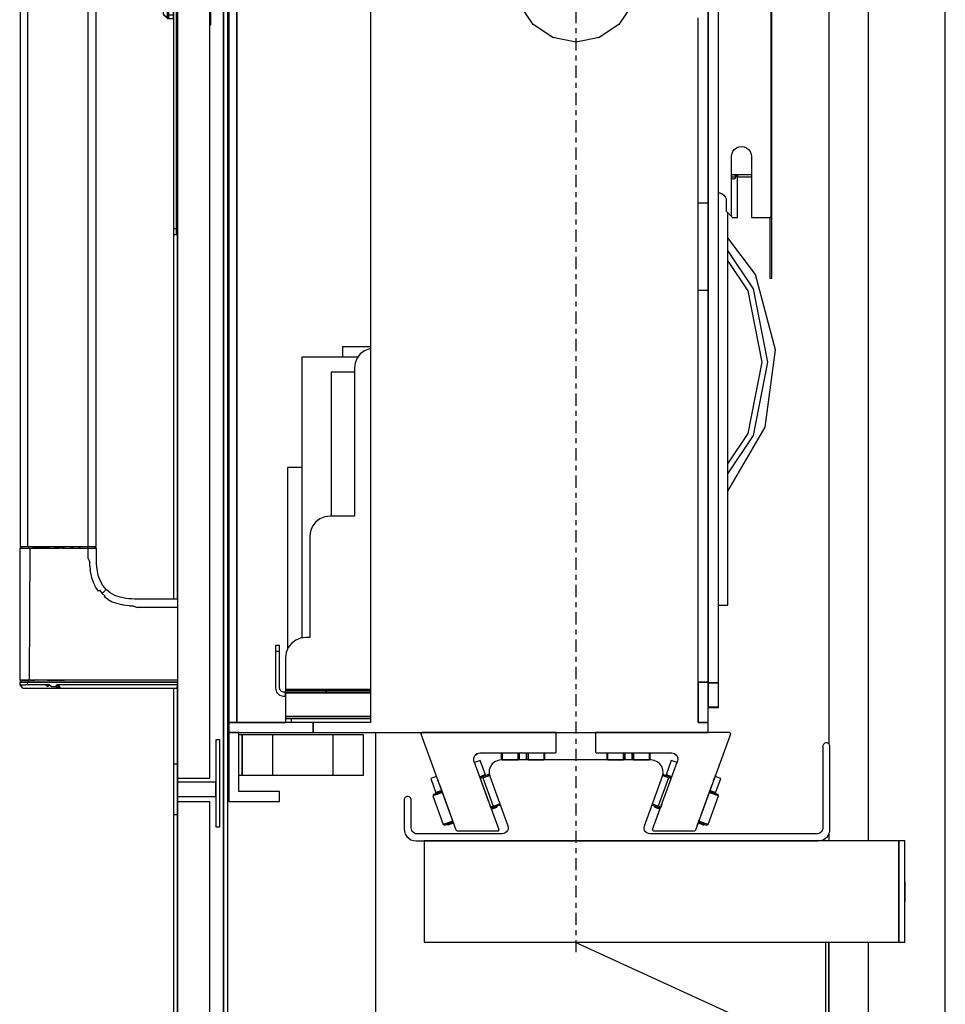
# Model space of a CAD drawing. Extents: x 5 to 3075, y 5 to 302.
# Drawn here: x 601 to 619, y 168 to 187 of the extents above; entities that cross this region are included whole.
import ezdxf

# ---------------------------------------------------------------- set-up
doc = ezdxf.new("R2010")
doc.units = 0
doc.header["$LTSCALE"] = 0.5
doc.header["$MEASUREMENT"] = 0
doc.linetypes.add('ACAD_ISO10W100', pattern=[18.5, 12, -3, 0.5, -3])
doc.layers.get('0').update_dxf_attribs({"linetype": 'CONTINUOUS'})
doc.layers.add('7', color=6, linetype='ACAD_ISO10W100')

# ---------------------------------------------------------------- blocks, each defined once
blk = doc.blocks.new('LD_20200403091955_000001EC')
blk.add_line((1590, -19.5), (1590, 1720.5))
blk = doc.blocks.new('LD_20200403091955_00000217')
for p, q in [((-0.05, 5), (-0.05, 4.62)), ((0.05, 5), (-0.05, 5)), ((0.05, 4.62), (0.05, 5)), ((-0.05, 4.62), (-0.05, 3.54)), ((-0.05, 3.54), (-0.05, 1.91)), ((-0.05, 1.91), (-0.05, 0)), ((-0.05, 0), (-0.05, -1.91)), ((0.05, 3.54), (0.05, 4.62)), ((0.05, 1.91), (0.05, 3.54)), ((0.05, 0), (0.05, 1.91)), ((0.05, -1.91), (0.05, 0)), ((-0.05, -1.91), (-0.05, -3.54)), ((-0.05, -3.54), (-0.05, -4.62)), ((-0.05, -4.62), (-0.05, -5)), ((0.05, -3.54), (0.05, -1.91)), ((0.05, -4.62), (0.05, -3.54)), ((0.05, -5), (0.05, -4.62)), ((-0.05, -5), (0.05, -5))]:
    blk.add_line(p, q)
blk = doc.blocks.new('LD_20200403091955_0000021B')
for p, q in [((19.5, -424.5), (19.5, 424.5)), ((0, 376.54), (0, -376.54)), ((0, -420.83), (0, -424.5)), ((34.5, -424.5), (-200, -424.5)), ((-200, -424.5), (-200, -474.5)), ((37.5, -424.5), (34.5, -424.5)), ((34.5, -424.5), (34.5, -474.5)), ((34.5, -474.5), (34.5, -424.5)), ((37.5, -444.5), (37.5, -424.5)), ((37.5, -474.5), (37.5, -454.5)), ((-200, -474.5), (34.5, -474.5)), ((-125.52, -474.5), (-16, -524.5)), ((-1.76, -474.5), (-1.76, -524.5)), ((0, -474.5), (0, -602.5)), ((0, -524.5), (0, -474.5)), ((19.5, -602.5), (19.5, -474.5)), ((34.5, -474.5), (37.5, -474.5))]:
    blk.add_line(p, q)
blk = doc.blocks.new('LD_20200403091955_0000021E')
for p, q in [((584.34, -290), (583.8, -290)), ((583.8, -310), (584.34, -310)), ((584.34, -372), (583.8, -372)), ((589.85, -372), (589.34, -372)), ((591, -372), (589.85, -372)), ((606, -372), (591, -372)), ((591, -372), (591, -392)), ((591, -392), (591, -372)), ((606, -372), (606, -392)), ((636, -372), (606, -372)), ((651, -372), (636, -372)), ((636, -392), (636, -372)), ((651, -392), (651, -372)), ((657, -725), (657, -371)), ((583.8, -392), (584.34, -392)), ((589.34, -392), (589.85, -392)), ((589.85, -392), (591, -392)), ((591, -392), (606, -392)), ((606, -392), (636, -392)), ((636, -392), (651, -392))]:
    blk.add_line(p, q)
blk = doc.blocks.new('LD_20200403091955_0000021F')
for p, q in [((-171.66, 366), (-171.66, -366)), ((-167.66, 366), (-167.66, -366)), ((-167.66, -366), (-167.66, 366)), ((65.34, 346), (65.34, -346)), ((96.48, -116.5), (96.48, 116.5)), ((96.75, -116.5), (96.75, 116.5)), ((65.34, -109.5), (65.34, 109.5)), ((-101.66, 9.78), (-101.66, -32.54)), ((65.34, 0), (65.34, -346.42)), ((70.34, -346.42), (70.34, 0)), ((-21.21, -21.21), (-27.72, -11.48)), ((27.72, -11.48), (21.21, -21.21)), ((60.34, -366), (60.34, -18)), ((-11.48, -27.72), (-21.21, -21.21)), ((21.21, -21.21), (11.48, -27.72)), ((0, -30), (-11.48, -27.72)), ((11.48, -27.72), (0, -30)), ((-101.66, -32.54), (-101.66, -50.22)), ((-101.66, -50.22), (-101.66, -366)), ((78.21, -82.96), (79.25, -82.17)), ((79.25, -82.17), (80.46, -81.67)), ((80.46, -81.67), (81.75, -81.5)), ((81.75, -81.5), (83.04, -81.67)), ((83.04, -81.67), (84.25, -82.17)), ((84.25, -82.17), (85.29, -82.96)), ((76.75, -86.5), (76.92, -85.21)), ((76.75, -116), (76.75, -86.5)), ((76.92, -85.21), (77.42, -84)), ((77.42, -84), (78.21, -82.96)), ((85.29, -82.96), (86.08, -84)), ((86.08, -84), (86.58, -85.21)), ((86.58, -85.21), (86.75, -86.5)), ((86.75, -86.5), (86.75, -116.5)), ((77.22, -95.5), (76.75, -95.5)), ((76.75, -95.59), (77.22, -95.5)), ((76.75, -96.17), (76.77, -96.05)), ((76.75, -96.55), (77.22, -96.5)), ((77.22, -97.5), (76.75, -96.93)), ((76.77, -96.05), (77.22, -95.5)), ((77.57, -95.5), (77.22, -95.5)), ((77.22, -96.5), (77.57, -96.5)), ((77.93, -95.5), (77.57, -95.5)), ((77.57, -96.5), (77.93, -96.5)), ((78.28, -95.5), (77.93, -95.5)), ((77.93, -96.5), (78.28, -96.5)), ((78.28, -95.5), (78.67, -96.03)), ((78.28, -95.5), (78.8, -95.61)), ((79.75, -95.5), (78.28, -95.5)), ((78.28, -96.5), (78.8, -96.56)), ((78.81, -96.87), (78.28, -97.5)), ((78.67, -96.03), (78.8, -96.56)), ((78.8, -95.61), (79, -96.09)), ((78.8, -96.56), (78.87, -96.6)), ((79, -96.09), (78.81, -96.87)), ((78.95, -96.22), (78.95, -96.27)), ((79.75, -95.97), (79, -96.09)), ((79.75, -95.5), (79.75, -96.5)), ((86.75, -95.5), (79.75, -95.5)), ((79.75, -95.62), (79.75, -95.5)), ((79.75, -95.97), (79.75, -95.62)), ((79.75, -96.5), (79.75, -95.97)), ((79.75, -96.5), (86.75, -96.5)), ((79.75, -96.82), (79.75, -96.5)), ((79.75, -97.15), (79.75, -96.82)), ((79.75, -97.5), (79.75, -97.15)), ((77.57, -97.61), (77.22, -97.5)), ((77.93, -97.61), (77.57, -97.61)), ((78.28, -97.5), (77.93, -97.61)), ((79.75, -116.5), (79.75, -97.5)), ((70.34, -104.29), (71.1, -104.39)), ((71.1, -104.39), (72.13, -104.82)), ((72.13, -104.82), (73.01, -105.49)), ((73.01, -105.49), (73.68, -106.37)), ((73.68, -106.37), (74.11, -107.4)), ((65.34, -109.5), (60.34, -109.5)), ((65.34, -152.5), (65.34, -109.5)), ((74.11, -107.4), (74.25, -108.5)), ((74.25, -108.5), (74.25, -113.5)), ((74.25, -113.5), (76.75, -116)), ((75, -308), (75, -114.25)), ((76.75, -116), (77.25, -116.5)), ((77.25, -116.5), (79.75, -116.5)), ((86.75, -116.5), (94.75, -116.5)), ((94.75, -116.5), (95.75, -116.5)), ((96.75, -116.5), (95.75, -116.5)), ((95.75, -116.5), (95.75, -146.5)), ((95.75, -116.5), (96.48, -116.5)), ((96.48, -116.5), (96.75, -116.5)), ((96.75, -146.5), (96.75, -116.5)), ((88.73, -144.68), (75, -126.64)), ((87.62, -151.72), (75, -132.83)), ((85.04, -152.79), (75, -137.77)), ((98.56, -181.94), (88.73, -144.68)), ((95.75, -146.5), (96.75, -146.5)), ((60.34, -152.5), (65.34, -152.5)), ((65.34, -346), (65.34, -152.5)), ((92.04, -188.01), (85.04, -152.79)), ((94.84, -188.01), (87.62, -151.72)), ((-101.66, -180.5), (-115.37, -180.5)), ((-115.37, -180.5), (-115.37, -185.5)), ((-106.64, -183.93), (-108.23, -186)), ((-104.57, -182.34), (-106.64, -183.93)), ((-102.16, -181.35), (-104.57, -182.34)), ((-101.66, -181.28), (-102.16, -181.35)), ((93.39, -220.12), (98.56, -181.94)), ((-107.85, -185.5), (-135.57, -185.5)), ((-135.57, -185.5), (-135.57, -324.27)), ((-109.23, -188.42), (-109.57, -191)), ((-108.23, -186), (-109.23, -188.42)), ((85.04, -223.24), (92.04, -188.01)), ((87.62, -224.31), (94.84, -188.01)), ((-109.57, -193), (-121.07, -193)), ((-121.07, -193), (-121.07, -264)), ((-109.57, -191), (-109.57, -264)), ((75, -251.68), (93.39, -220.12)), ((75, -238.26), (85.04, -223.24)), ((75, -243.2), (87.62, -224.31)), ((-135.57, -240), (-142.57, -240)), ((-142.57, -240), (-142.57, -329.82)), ((-128.64, -266.93), (-130.23, -269)), ((-126.57, -265.34), (-128.64, -266.93)), ((-124.16, -264.35), (-126.57, -265.34)), ((-121.57, -264), (-124.16, -264.35)), ((-109.57, -264), (-121.57, -264)), ((-131.23, -271.42), (-131.57, -274)), ((-130.23, -269), (-131.23, -271.42)), ((-131.57, -274), (-131.57, -324)), ((70.34, -308), (75, -308)), ((-138.57, -325.34), (-140.64, -326.93)), ((-136.16, -324.35), (-138.57, -325.34)), ((-133.57, -324), (-136.16, -324.35)), ((-131.57, -324), (-133.57, -324)), ((-148.57, -328), (-148.57, -328.77)), ((-146.57, -328), (-148.57, -328)), ((-148.57, -328.77), (-148.57, -330.93)), ((-146.57, -328.77), (-146.57, -328)), ((-146.57, -330.93), (-146.57, -328.77)), ((-142.23, -329), (-143.23, -331.42)), ((-140.64, -326.93), (-142.23, -329)), ((-146.57, -330.93), (-148.57, -330.93)), ((-148.57, -330.93), (-148.57, -334.18)), ((-148.57, -334.18), (-148.57, -338)), ((-146.57, -334.18), (-146.57, -330.93)), ((-146.57, -338), (-146.57, -334.18)), ((-143.23, -331.42), (-143.57, -334)), ((-143.57, -334), (-143.57, -349)), ((-148.57, -338), (-148.57, -349)), ((-146.57, -349), (-146.57, -338)), ((-148.57, -349), (-148.04, -351)), ((-146.31, -350), (-146.57, -349)), ((-145.57, -350.74), (-146.31, -350)), ((-143.57, -349), (-143.57, -349.5)), ((-143.57, -349.5), (-143.57, -349.87)), ((-143.57, -349.5), (-101.66, -349.5)), ((-143.57, -349.87), (-143.57, -350)), ((-123.57, -350), (-143.57, -350)), ((-143.57, -350), (-143.57, -351)), ((-143.57, -350), (-101.66, -350)), ((-101.66, -350), (-123.57, -350)), ((-123.57, -350), (-123.57, -351)), ((-123.57, -351), (-123.57, -350)), ((65.34, -346), (60.34, -346)), ((60.34, -346), (60.34, -366)), ((60.34, -346), (65.34, -346)), ((65.34, -366), (65.34, -346)), ((65.34, -346), (65.34, -346)), ((65.34, -346.42), (70.34, -346.42)), ((70.34, -346.42), (65.34, -346.42)), ((65.34, -346.42), (65.34, -358.45)), ((70.34, -358.45), (70.34, -346.42)), ((-148.04, -351), (-146.57, -352.47)), ((-146.57, -352.47), (-144.57, -353)), ((-144.57, -351), (-145.57, -350.74)), ((-144.07, -351), (-144.57, -351)), ((-144.57, -353), (-144.07, -353)), ((-143.71, -351), (-144.07, -351)), ((-144.07, -353), (-143.71, -353)), ((-143.57, -351), (-143.71, -351)), ((-143.71, -351), (-143.71, -353)), ((-143.71, -353), (-143.57, -353)), ((-143.57, -353), (-143.57, -351)), ((-101.66, -351), (-143.57, -351)), ((-143.57, -351), (-143.57, -351.54)), ((-143.57, -351), (-123.57, -351)), ((-143.57, -351.54), (-143.57, -353)), ((-101.66, -351.54), (-143.57, -351.54)), ((-143.57, -353), (-143.57, -355)), ((-143.57, -355), (-143.57, -362)), ((-123.57, -351), (-101.66, -351)), ((65.34, -358.45), (65.34, -358.53)), ((65.34, -358.45), (70.34, -358.45)), ((70.34, -358.45), (65.34, -358.45)), ((65.34, -358.45), (65.34, -358.45)), ((65.34, -358.45), (70.34, -358.45)), ((65.34, -358.53), (70.34, -358.53)), ((70.34, -358.53), (70.34, -358.45)), ((70.34, -358.45), (70.34, -358.45)), ((-143.57, -362), (-143.57, -363)), ((-143.57, -363), (-143.57, -363.74)), ((-101.66, -363), (-143.57, -363)), ((-143.57, -363.74), (-143.57, -364)), ((-143.57, -364), (-143.57, -366)), ((-142.81, -364), (-143.57, -364)), ((-143.57, -364), (-101.66, -364)), ((-140.64, -364), (-142.81, -364)), ((-140.64, -366), (-140.64, -364)), ((-137.4, -364), (-140.64, -364)), ((-133.57, -364), (-137.4, -364)), ((-101.66, -364), (-133.57, -364)), ((-171.66, -366), (-171.66, -371)), ((-129.91, -366), (-171.66, -366)), ((-171.66, -366), (-167.66, -366)), ((-167.66, -366), (-143.57, -366)), ((-129.91, -366), (-129.91, -371)), ((-101.66, -366), (-129.91, -366)), ((-129.91, -371), (-129.91, -366)), ((65.34, -366), (60.34, -366)), ((60.34, -366), (65.34, -366)), ((65.34, -371), (65.34, -366)), ((-171.66, -371), (-129.91, -371)), ((-171.66, -371), (-171.66, -405)), ((-166.66, -371), (-171.66, -371)), ((-166.66, -400), (-166.66, -371)), ((-129.91, -371), (65.34, -371)), ((-146.66, -400), (-166.66, -400)), ((-146.66, -405), (-146.66, -400)), ((-171.66, -405), (-146.66, -405))]:
    blk.add_line(p, q)
blk = doc.blocks.new('LD_20200403091955_00000221')
for p, q in [((122.04, 27.14), (122, 26.75)), ((122, 26.75), (122, -13.5)), ((122.17, 27.51), (122.04, 27.14)), ((122.38, 27.84), (122.17, 27.51)), ((122.66, 28.12), (122.38, 27.84)), ((122.99, 28.33), (122.66, 28.12)), ((123.36, 28.46), (122.99, 28.33)), ((123.75, 28.5), (123.36, 28.46)), ((124.14, 28.46), (123.75, 28.5)), ((123.75, 28.5), (123.75, 28.5)), ((124.51, 28.33), (124.14, 28.46)), ((124.84, 28.12), (124.51, 28.33)), ((125.12, 27.84), (124.84, 28.12)), ((125.33, 27.51), (125.12, 27.84)), ((125.46, 27.14), (125.33, 27.51)), ((125.5, 26.75), (125.46, 27.14)), ((125.5, -14), (125.5, 26.75)), ((-38.63, 19.78), (-40.13, 19.12)), ((-37, 20), (-38.63, 19.78)), ((37, 20), (-37, 20)), ((38.63, 19.78), (37, 20)), ((40.13, 19.12), (38.63, 19.78)), ((-42.88, 15.19), (-42.98, 13.55)), ((-42.34, 16.74), (-42.88, 15.19)), ((-41.4, 18.08), (-42.34, 16.74)), ((-40.13, 19.12), (-41.4, 18.08)), ((41.4, 18.08), (40.13, 19.12)), ((42.34, 16.74), (41.4, 18.08)), ((42.88, 15.19), (42.34, 16.74)), ((42.98, 13.55), (42.88, 15.19)), ((-42.98, 13.55), (-42.64, 11.95)), ((-42.64, 11.95), (-33.75, -12.47)), ((33.75, -12.47), (42.64, 11.95)), ((42.64, 11.95), (42.98, 13.55)), ((-84.96, 0.64), (-85, 0.25)), ((-85, 0.25), (-85, -3.5)), ((-84.83, 1.01), (-84.96, 0.64)), ((-84.62, 1.34), (-84.83, 1.01)), ((-84.34, 1.62), (-84.62, 1.34)), ((-84.01, 1.83), (-84.34, 1.62)), ((-83.64, 1.96), (-84.01, 1.83)), ((-83.25, 2), (-83.64, 1.96)), ((-82.86, 1.96), (-83.25, 2)), ((-83.25, 2), (-83.25, 2)), ((-82.49, 1.83), (-82.86, 1.96)), ((-82.16, 1.62), (-82.49, 1.83)), ((-81.88, 1.34), (-82.16, 1.62)), ((-81.67, 1.01), (-81.88, 1.34)), ((-81.54, 0.64), (-81.67, 1.01)), ((-81.5, 0.25), (-81.54, 0.64)), ((-81.5, -13.5), (-81.5, 0.25)), ((-85, -3.5), (-85, -9)), ((-85, -9), (-85, -14)), ((-85, -14), (-84.85, -15.34)), ((-81.42, -14.17), (-81.5, -13.5)), ((-81.2, -14.8), (-81.42, -14.17)), ((-33.63, -14.09), (-33.9, -14.87)), ((-33.75, -12.47), (-33.58, -13.28)), ((-33.58, -13.28), (-33.63, -14.09)), ((33.58, -13.28), (33.75, -12.47)), ((33.63, -14.09), (33.58, -13.28)), ((33.9, -14.87), (33.63, -14.09)), ((121.92, -14.17), (121.7, -14.8)), ((122, -13.5), (121.92, -14.17)), ((125.35, -15.34), (125.5, -14)), ((-84.85, -15.34), (-84.41, -16.6)), ((-84.41, -16.6), (-83.69, -17.74)), ((-83.69, -17.74), (-82.74, -18.69)), ((-82.74, -18.69), (-81.6, -19.41)), ((-81.6, -19.41), (-80.34, -19.85)), ((-80.85, -15.37), (-81.2, -14.8)), ((-80.37, -15.85), (-80.85, -15.37)), ((-79.8, -16.2), (-80.37, -15.85)), ((-79.17, -16.42), (-79.8, -16.2)), ((-78.5, -16.5), (-79.17, -16.42)), ((-36.57, -16.5), (-78.5, -16.5)), ((-35.76, -16.39), (-36.57, -16.5)), ((-35, -16.06), (-35.76, -16.39)), ((-34.37, -15.54), (-35, -16.06)), ((-33.9, -14.87), (-34.37, -15.54)), ((34.37, -15.54), (33.9, -14.87)), ((35, -16.06), (34.37, -15.54)), ((35.76, -16.39), (35, -16.06)), ((36.57, -16.5), (35.76, -16.39)), ((119, -16.5), (36.57, -16.5)), ((119.67, -16.42), (119, -16.5)), ((120.3, -16.2), (119.67, -16.42)), ((120.87, -15.85), (120.3, -16.2)), ((120.84, -19.85), (122.1, -19.41)), ((121.35, -15.37), (120.87, -15.85)), ((121.7, -14.8), (121.35, -15.37)), ((122.1, -19.41), (123.24, -18.69)), ((123.24, -18.69), (124.19, -17.74)), ((124.19, -17.74), (124.91, -16.6)), ((124.91, -16.6), (125.35, -15.34)), ((-80.34, -19.85), (-79, -20)), ((-79, -20), (119.5, -20)), ((119.5, -20), (120.84, -19.85))]:
    blk.add_line(p, q)
blk = doc.blocks.new('LD_20200403091955_00000224')
for p, q in [((-33.68, 0), (-33.68, -9.5)), ((32.61, 0), (-33.68, 0)), ((32.84, -0.06), (32.61, 0)), ((33.08, -0.67), (15.79, -48.17)), ((32.85, -0.06), (32.84, -0.06)), ((32.85, -0.06), (32.84, -0.06)), ((33.02, -0.21), (32.84, -0.06)), ((32.85, -0.06), (32.85, -0.06)), ((32.85, -0.06), (32.85, -0.06)), ((33.02, -0.21), (32.85, -0.06)), ((33.02, -0.22), (33.02, -0.21)), ((33.1, -0.43), (33.02, -0.21)), ((33.02, -0.22), (33.02, -0.22)), ((33.02, -0.22), (33.02, -0.22)), ((33.1, -0.43), (33.02, -0.22)), ((33.08, -0.67), (33.1, -0.43)), ((33.08, -0.67), (33.1, -0.45)), ((33.1, -0.45), (33.1, -0.43)), ((33.1, -0.45), (33.1, -0.43)), ((33.1, -0.45), (33.1, -0.45)), ((33.1, -0.45), (33.1, -0.45)), ((33.1, -0.45), (33.1, -0.45)), ((-33.68, -9.5), (-33.64, -9.69)), ((-33.64, -9.69), (-33.53, -9.85)), ((-33.53, -9.85), (-33.37, -9.96)), ((-33.37, -9.96), (-33.18, -10)), ((-33.18, -10), (4.11, -10)), ((-28.08, -10), (-28.08, -11.95)), ((-28.08, -11.95), (-28.08, -12.99)), ((-27.58, -12.42), (-28.08, -11.95)), ((-28.08, -12.99), (-27.58, -13.49)), ((-27.58, -12.42), (-27.58, -10)), ((-27.58, -13.49), (-27.58, -12.42)), ((-27.58, -13.49), (-19.83, -13.49)), ((-19.83, -10), (-19.83, -11.09)), ((-19.83, -12.42), (-19.83, -10)), ((-19.83, -11.09), (-19.83, -12.49)), ((-19.83, -13.49), (-19.83, -12.42)), ((-19.83, -12.49), (-19.64, -13.45)), ((-19.64, -13.45), (-19.6, -13.5)), ((-19.1, -10), (-19.1, -12.7)), ((-19.1, -12.7), (-19.1, -13.5)), ((-15.56, -12.7), (-15.56, -10)), ((-15.56, -12.7), (-15.56, -13.5)), ((-15.06, -13.5), (-15.02, -13.45)), ((-15.02, -13.45), (-14.83, -12.49)), ((-14.83, -11.09), (-14.83, -10)), ((-14.83, -10), (-14.83, -12.42)), ((-14.83, -12.49), (-14.83, -11.09)), ((-14.83, -12.42), (-14.83, -13.49)), ((-14.83, -13.49), (-7.08, -13.49)), ((-7.08, -10), (-7.08, -12.42)), ((-7.08, -12.42), (-6.58, -11.95)), ((-7.08, -12.42), (-7.08, -13.49)), ((-7.08, -13.49), (-6.58, -12.99)), ((-6.58, -11.95), (-6.58, -10)), ((-6.58, -12.99), (-6.58, -11.95)), ((-5.37, -47.83), (6.93, -14.03)), ((3.85, -13.71), (1.29, -20.76)), ((4.78, -14.05), (3.85, -13.71)), ((4.11, -10), (5.5, -10.34)), ((6.67, -14.74), (4.78, -14.05)), ((5.26, -10.28), (6.57, -11.28)), ((5.5, -10.34), (6.57, -11.28)), ((6.8, -14.39), (6.43, -15.41)), ((6.57, -11.28), (7.09, -12.61)), ((7.09, -12.61), (6.93, -14.03)), ((6.93, -14.03), (6.93, -14.03)), ((2.45, -22.24), (-2.68, -36.34)), ((-0.24, -21.27), (-0.51, -21.17)), ((-0.26, -20.73), (-0.43, -20.8)), ((-0.25, -20.73), (-0.43, -20.82)), ((-0.25, -20.73), (-0.26, -20.73)), ((0.38, -20.96), (-0.25, -20.73)), ((2.45, -22.24), (-0.24, -21.27)), ((2.97, -21.9), (0.38, -20.96)), ((1.29, -20.76), (1.12, -21.23)), ((1.55, -20.86), (1.29, -20.76)), ((1.29, -20.76), (2.22, -21.1)), ((1.55, -20.86), (1.38, -21.33)), ((2.28, -21.12), (1.55, -20.86)), ((2.22, -21.1), (4.11, -21.79)), ((3.25, -21.47), (2.28, -21.12)), ((3.77, -22.72), (2.45, -22.24)), ((3.94, -22.25), (2.97, -21.9)), ((4.11, -21.79), (3.25, -21.47)), ((24.67, -23.77), (25.22, -22.25)), ((27.36, -22.27), (25.47, -21.58)), ((25.59, -21.23), (25.72, -20.87)), ((25.72, -29.65), (28.29, -22.6)), ((28.29, -22.6), (27.36, -22.27)), ((18.54, -40.61), (24.01, -25.57)), ((25.48, -30.09), (22.73, -29.1)), ((23.76, -28.94), (22.9, -28.63)), ((22.9, -28.63), (24.79, -29.31)), ((24.73, -29.29), (23.76, -28.94)), ((22.08, -45.35), (27.21, -31.26)), ((22.1, -45.36), (27.23, -31.26)), ((25.72, -30.72), (22.56, -29.57)), ((25.45, -29.55), (24.73, -29.29)), ((24.79, -29.31), (25.72, -29.65)), ((25.28, -30.02), (25.45, -29.55)), ((25.72, -29.65), (25.45, -29.55)), ((26.92, -30.62), (25.48, -30.09)), ((25.55, -30.12), (25.72, -29.65)), ((27.21, -31.26), (25.72, -30.72)), ((26.93, -30.62), (26.92, -30.62)), ((27.21, -31.26), (26.92, -30.62)), ((27.23, -31.26), (26.93, -30.62)), ((27.23, -31.26), (27.21, -31.26)), ((-5.75, -35.71), (-5.72, -35.77)), ((-5.75, -35.73), (-5.74, -35.76)), ((-5.74, -35.76), (-5.72, -35.77)), ((-5.72, -35.77), (-5.1, -35.99)), ((-5.37, -35.36), (-5.59, -35.28)), ((-2.68, -36.34), (-5.37, -35.36)), ((-5.1, -35.99), (-2.5, -36.94)), ((-4.36, -36.26), (-4.53, -36.73)), ((-4.53, -36.73), (-4.26, -36.83)), ((-4.09, -36.36), (-4.26, -36.83)), ((-4.26, -36.83), (-3.54, -37.09)), ((-3.54, -37.09), (-2.56, -37.45)), ((-1.37, -36.82), (-2.68, -36.34)), ((-2.56, -37.45), (-1.71, -37.76)), ((-2.5, -36.94), (-1.54, -37.29)), ((-0.91, -35.56), (-1.46, -37.09)), ((17.33, -43.93), (17.89, -42.4)), ((20.59, -44.81), (17.43, -43.66)), ((-5.37, -47.83), (-5.4, -48.07)), ((-5.4, -48.07), (-5.31, -48.29)), ((-5.31, -48.29), (-5.13, -48.44)), ((-5.13, -48.44), (-4.9, -48.5)), ((-4.9, -48.5), (15.32, -48.5)), ((15.32, -48.5), (15.6, -48.41)), ((15.6, -48.41), (15.79, -48.17)), ((16.83, -45.31), (16.96, -44.95)), ((17.09, -44.6), (17.94, -44.91)), ((17.26, -44.13), (20, -45.13)), ((17.94, -44.91), (18.92, -45.27)), ((18.92, -45.27), (19.64, -45.53)), ((19.64, -45.53), (19.81, -45.06)), ((19.64, -45.53), (19.91, -45.63)), ((19.91, -45.63), (20.08, -45.16)), ((20, -45.13), (21.44, -45.65)), ((22.08, -45.35), (20.59, -44.81)), ((21.44, -45.65), (22.08, -45.35)), ((21.44, -45.65), (21.46, -45.66)), ((21.46, -45.66), (22.1, -45.36)), ((22.1, -45.36), (22.08, -45.35))]:
    blk.add_line(p, q)
blk = doc.blocks.new('LD_20200403091955_00000225')
for p, q in [((-32.61, 0), (-32.84, -0.06)), ((33.68, 0), (-32.61, 0)), ((33.68, -9.5), (33.68, 0)), ((-33.02, -0.21), (-33.1, -0.43)), ((-33.02, -0.22), (-33.1, -0.43)), ((-33.1, -0.43), (-33.1, -0.45)), ((-33.08, -0.67), (-33.1, -0.43)), ((-33.1, -0.45), (-33.08, -0.67)), ((-33.1, -0.45), (-33.08, -0.67)), ((-33.1, -0.45), (-33.1, -0.45)), ((-33.1, -0.45), (-33.1, -0.45)), ((-15.79, -48.17), (-33.08, -0.67)), ((-33.06, -0.33), (-33.02, -0.22)), ((-32.85, -0.06), (-33.02, -0.21)), ((-33.02, -0.21), (-32.84, -0.06)), ((-32.85, -0.06), (-33.02, -0.21)), ((-33.02, -0.21), (-33.02, -0.22)), ((-33.02, -0.22), (-33.02, -0.22)), ((-32.84, -0.06), (-32.85, -0.06)), ((-32.85, -0.07), (-32.85, -0.06)), ((-32.85, -0.06), (-32.85, -0.06)), ((-32.85, -0.06), (-32.85, -0.06)), ((33.53, -9.85), (33.64, -9.69)), ((33.64, -9.69), (33.68, -9.5)), ((-7.09, -12.61), (-6.57, -11.28)), ((-6.93, -14.03), (-7.09, -12.61)), ((-6.93, -14.03), (5.37, -47.83)), ((-4.78, -14.05), (-6.67, -14.74)), ((-6.57, -11.28), (-5.26, -10.28)), ((-5.5, -10.34), (-6.57, -11.28)), ((-5.5, -10.34), (-4.11, -10)), ((-3.85, -13.71), (-4.78, -14.05)), ((-4.11, -10), (33.18, -10)), ((-1.29, -20.76), (-3.85, -13.71)), ((6.58, -10), (6.58, -11.6)), ((6.58, -11.6), (6.58, -12.99)), ((6.58, -12.99), (7.08, -13.49)), ((7.08, -12.06), (7.08, -10)), ((7.08, -13.49), (7.08, -12.06)), ((7.08, -13.49), (14.83, -13.49)), ((14.83, -12.06), (14.83, -10)), ((14.83, -10), (14.83, -11.53)), ((14.83, -11.53), (14.83, -12.49)), ((14.83, -13.49), (14.83, -12.06)), ((14.83, -12.49), (15.02, -13.45)), ((15.02, -13.45), (15.06, -13.5)), ((15.56, -13.19), (15.56, -10)), ((15.56, -13.19), (15.56, -13.5)), ((16.37, -10.05), (16.27, -10)), ((16.37, -10.05), (17.33, -10.19)), ((17.33, -10.19), (18.29, -10.05)), ((18.29, -10.05), (18.39, -10)), ((19.1, -13.19), (19.1, -10)), ((19.1, -13.5), (19.1, -13.19)), ((19.6, -13.5), (19.64, -13.45)), ((19.64, -13.45), (19.83, -12.49)), ((19.83, -10), (19.83, -12.06)), ((19.83, -11.53), (19.83, -10)), ((19.83, -12.49), (19.83, -11.53)), ((19.83, -12.06), (19.83, -13.49)), ((19.83, -13.49), (27.58, -13.49)), ((27.58, -10), (27.58, -12.06)), ((27.58, -12.06), (27.58, -13.49)), ((27.58, -13.49), (28.08, -12.99)), ((28.08, -11.6), (28.08, -10)), ((28.08, -12.99), (28.08, -11.6)), ((33.18, -10), (33.37, -9.96)), ((33.37, -9.96), (33.53, -9.85)), ((0.25, -33.77), (-5.22, -18.73)), ((-27.36, -22.27), (-28.29, -22.6)), ((-28.29, -22.6), (-25.72, -29.65)), ((-25.47, -21.58), (-27.36, -22.27)), ((-25.22, -22.25), (-24.67, -23.77)), ((-4.11, -21.79), (-2.22, -21.1)), ((-3.25, -21.47), (-4.11, -21.79)), ((-3.11, -21.95), (-3.94, -22.25)), ((-2.58, -22.29), (-3.77, -22.72)), ((-2.28, -21.12), (-3.25, -21.47)), ((-0.44, -20.98), (-3.11, -21.95)), ((-2.58, -22.29), (0.18, -21.29)), ((-2.58, -22.29), (2.55, -36.39)), ((-1.55, -20.86), (-2.28, -21.12)), ((-2.22, -21.1), (-1.29, -20.76)), ((-1.29, -20.76), (-1.55, -20.86)), ((-1.38, -21.33), (-1.55, -20.86)), ((-1.12, -21.23), (-1.29, -20.76)), ((0.26, -20.73), (-0.44, -20.98)), ((0.78, -21.07), (0.18, -21.29)), ((0.76, -20.96), (0.26, -20.73)), ((-22.73, -29.1), (-25.57, -30.13)), ((-24.79, -29.31), (-22.9, -28.63)), ((-23.76, -28.94), (-24.73, -29.29)), ((-24.01, -25.57), (-18.54, -40.61)), ((-22.9, -28.63), (-23.76, -28.94)), ((-26.93, -30.62), (-27.23, -31.26)), ((-25.82, -30.75), (-27.23, -31.26)), ((-27.23, -31.26), (-22.1, -45.36)), ((-25.57, -30.13), (-26.93, -30.62)), ((-22.56, -29.57), (-25.82, -30.75)), ((-25.72, -29.65), (-24.79, -29.31)), ((-25.45, -29.55), (-25.72, -29.65)), ((-25.72, -29.65), (-25.55, -30.12)), ((-24.73, -29.29), (-25.45, -29.55)), ((-25.45, -29.55), (-25.28, -30.02)), ((1.46, -37.09), (0.91, -35.56)), ((2.55, -36.39), (1.37, -36.82)), ((1.54, -37.29), (2.37, -36.99)), ((1.71, -37.76), (2.56, -37.45)), ((2.37, -36.99), (5.03, -36.02)), ((2.55, -36.39), (5.31, -35.39)), ((2.56, -37.45), (3.54, -37.09)), ((3.54, -37.09), (4.26, -36.83)), ((4.26, -36.83), (4.09, -36.36)), ((4.26, -36.83), (4.53, -36.73)), ((4.53, -36.73), (4.36, -36.26)), ((5.03, -36.02), (5.74, -35.76)), ((5.85, -35.19), (5.31, -35.39)), ((5.74, -35.76), (5.92, -35.38)), ((-17.43, -43.66), (-20.69, -44.85)), ((-17.89, -42.4), (-17.33, -43.93)), ((-20.69, -44.85), (-22.1, -45.36)), ((-22.1, -45.36), (-21.46, -45.66)), ((-21.46, -45.66), (-20.09, -45.16)), ((-20.09, -45.16), (-17.26, -44.13)), ((-20.08, -45.16), (-19.91, -45.63)), ((-19.91, -45.63), (-19.64, -45.53)), ((-19.81, -45.06), (-19.64, -45.53)), ((-19.64, -45.53), (-18.92, -45.27)), ((-18.92, -45.27), (-17.94, -44.91)), ((-17.94, -44.91), (-17.09, -44.6)), ((-16.91, -45.09), (-16.83, -45.31)), ((-15.79, -48.17), (-15.6, -48.41)), ((-15.6, -48.41), (-15.32, -48.5)), ((-15.32, -48.5), (4.9, -48.5)), ((4.9, -48.5), (5.13, -48.44)), ((5.13, -48.44), (5.31, -48.29)), ((5.31, -48.29), (5.4, -48.07)), ((5.4, -48.07), (5.37, -47.83))]:
    blk.add_line(p, q)
blk = doc.blocks.new('LD_20200403091955_00000229')
at = {"layer": '7'}
blk.add_line((0, -479.5), (0, 479.5), dxfattribs=at)
blk = doc.blocks.new('LD_20200403091955_0000022B')
for p, q in [((0, 125), (0, 124.24)), ((1.5, 125), (0, 125)), ((0, 124.24), (0, 122.07)), ((0, 122.07), (0, 118.83)), ((1.5, 122.07), (0, 122.07)), ((1.5, 124.24), (1.5, 125)), ((1.5, 122.07), (1.5, 124.24)), ((1.5, 118.83), (1.5, 122.07)), ((0, 118.83), (0, 115)), ((1.5, 115), (1.5, 118.83)), ((0, 115), (0, -115)), ((1.5, -115), (1.5, 115)), ((2, 27.5), (1.5, 27.5)), ((18.19, 21.46), (18, 21.5)), ((18.19, 21.33), (18, 21.35)), ((18.19, 20.96), (18, 21)), ((18.19, 20.83), (18, 20.85)), ((18.35, 21.35), (18.19, 21.46)), ((18.35, 21.25), (18.19, 21.33)), ((18.35, 20.85), (18.19, 20.96)), ((18.35, 20.75), (18.19, 20.83)), ((18.46, 21.19), (18.35, 21.35)), ((18.35, 21.33), (18.35, 21.35)), ((18.35, 21.25), (18.35, 21.33)), ((18.35, 21.25), (18.35, 21.14)), ((18.35, 21.14), (18.35, 21)), ((18.35, 20.85), (18.35, 21)), ((18.46, 20.69), (18.35, 20.85)), ((18.35, 20.83), (18.35, 20.85)), ((18.35, 20.75), (18.35, 20.83)), ((18.35, 20.75), (18.35, 20.64)), ((18.35, 20.64), (18.35, 20.5)), ((18.35, -21), (18.35, 20.5)), ((18.5, 21), (18.46, 21.19)), ((18.5, 20.5), (18.46, 20.69)), ((18.5, 20.5), (18.5, 21)), ((18.5, -21), (18.5, 20.5)), ((-4.96, 16.23), (-5, 16.04)), ((-5, 16.04), (-5, 15.79)), ((-5, 15.79), (-5, 15.54)), ((-4.96, 15.73), (-5, 15.54)), ((-5, 15.54), (-5, 15.29)), ((-5, 15.29), (-5, 14.58)), ((-4.85, 16.4), (-4.96, 16.23)), ((-4.85, 15.9), (-4.96, 15.73)), ((-3.15, 18.1), (-4.85, 16.4)), ((-3.15, 17.7), (-4.85, 16.12)), ((-3.15, 17.6), (-4.85, 15.9)), ((-3.15, 17.6), (-4.85, 15.62)), ((-3.15, 17.2), (-4.85, 15.62)), ((-4.85, 16.12), (-4.85, 16.4)), ((-2.98, 18.21), (-3.15, 18.1)), ((-2.98, 17.71), (-3.15, 17.6)), ((-3.15, 17.7), (-3.15, 17.6)), ((-3.15, 17.2), (-3.15, 16.04)), ((-2.98, 16.11), (-3.15, 16.04)), ((-3.15, 16.04), (-3.15, 14.3)), ((-2.79, 18.25), (-2.98, 18.21)), ((-2.79, 17.75), (-2.98, 17.71)), ((-2.98, 16.11), (-2.79, 16.14)), ((-2.5, 18.25), (-2.79, 18.25)), ((-2.5, 17.75), (-2.79, 17.75)), ((-2.79, 16.14), (-2.5, 16.14)), ((-2.5, 17.83), (-2.5, 18.25)), ((-2.5, 18.05), (-2.5, 17.65)), ((-2.4, 18.05), (-2.5, 18.05)), ((-2.5, 17.75), (-2.5, 17.83)), ((-2.5, 17.33), (-2.5, 17.75)), ((-2.5, 17.65), (-2.5, 17.55)), ((-2.5, 17.55), (-2.5, 17.15)), ((-2.4, 17.55), (-2.5, 17.55)), ((-2.5, 16.14), (-2.5, 17.33)), ((-2.5, 17.15), (-2.5, 16)), ((-2.5, 14.35), (-2.5, 16.14)), ((-2.4, 16), (-2.5, 16)), ((-2.5, 16), (-2.5, 14.28)), ((-2.4, 18.25), (-2.4, 17.83)), ((0, 18.25), (-2.4, 18.25)), ((-2.4, 17.65), (-2.4, 18.05)), ((-2.4, 17.83), (-2.4, 17.75)), ((-2.4, 17.75), (-2.4, 17.33)), ((0, 17.75), (-2.4, 17.75)), ((-2.4, 17.55), (-2.4, 17.65)), ((-2.4, 17.15), (-2.4, 17.55)), ((-2.4, 17.33), (-2.4, 16.14)), ((-2.4, 16), (-2.4, 17.15)), ((0, 16.14), (-2.4, 16.14)), ((-2.4, 16.14), (-2.4, 14.35)), ((-2.4, 14.28), (-2.4, 16)), ((0, 17.83), (0, 18.25)), ((0, 17.75), (0, 17.83)), ((0, 17.33), (0, 17.75)), ((0, 16.14), (0, 17.33)), ((0, 14.35), (0, 16.14)), ((-5, 12.75), (-5.5, 12.75)), ((-5.5, 12.75), (-5.5, 12.72)), ((-5, 12.72), (-5.5, 12.72)), ((-5.5, 12.72), (-5.5, 12.41)), ((-5.5, 12.41), (-5.5, 7.84)), ((-5.5, 12.41), (-5, 12.41)), ((-5, 14.58), (-5, 13.51)), ((-5, 13.51), (-5, 12.25)), ((-5, 12.72), (-5, 12.75)), ((-5, 12.41), (-5, 12.72)), ((-5, 7.84), (-5, 12.41)), ((-5, 12.25), (-5, -12.75)), ((-3.15, 14.3), (-4.85, 13.65)), ((-4.85, 13.65), (-4.85, 12.25)), ((-4.85, 12.25), (-4.85, -12.75)), ((-2.5, 12.25), (-2.5, 14.35)), ((-2.5, 14.28), (-2.5, 12.25)), ((-2.5, 12.25), (-2.5, -12.75)), ((-2.5, -12.75), (-2.5, 12.25)), ((-2.4, 14.35), (-2.4, 12.25)), ((-2.4, 12.25), (-2.4, 14.28)), ((-2.4, -12.75), (-2.4, 12.25)), ((-2.4, 12.25), (-2.4, -12.75)), ((0, 12.25), (0, 14.35)), ((0, -12.75), (0, 12.25)), ((-5, 7.84), (-5.5, 7.84)), ((-5.5, 7.84), (-5.5, 7.37)), ((-5.5, 7.37), (-5.5, 5.43)), ((-5, 7.37), (-5.5, 7.37)), ((-5.5, 5.43), (-5, 5.43)), ((-5.5, 5.43), (-5.5, -2.46)), ((-5, 7.37), (-5, 7.84)), ((-5, 5.43), (-5, 7.37)), ((-5, -2.46), (-5, 5.43)), ((-5.5, -2.46), (-5.5, -5.05)), ((-5, -5.05), (-5, -2.46)), ((-5.5, -5.05), (-5.5, -5.96)), ((-5.5, -5.96), (-5.5, -6.61)), ((-5.5, -6.61), (-5.5, -7.01)), ((-5.5, -6.61), (-5, -6.61)), ((-5.5, -7.01), (-5.5, -7.14)), ((-5.5, -7.14), (-5.5, -11.13)), ((-5.5, -7.14), (-5, -7.14)), ((-5, -5.96), (-5, -5.05)), ((-5, -6.61), (-5, -5.96)), ((-5, -7.01), (-5, -6.61)), ((-5, -7.14), (-5, -7.01)), ((-5, -11.13), (-5, -7.14)), ((-5.5, -11.13), (-5.5, -12.25)), ((-5.5, -11.13), (-5, -11.13)), ((-5.5, -12.25), (-5, -12.25)), ((-5, -12.25), (-5, -11.13)), ((-5, -12.75), (-5, -14.01)), ((-5, -14.01), (-5, -15.08)), ((-4.85, -14.15), (-4.85, -12.75)), ((-3.15, -14.8), (-4.85, -14.15)), ((-2.5, -12.75), (-2.5, -14.78)), ((-2.5, -14.85), (-2.5, -12.75)), ((-2.4, -14.78), (-2.4, -12.75)), ((-2.4, -12.75), (-2.4, -14.85)), ((0, -14.85), (0, -12.75)), ((-5, -15.08), (-5, -15.79)), ((-5, -15.79), (-5, -16.04)), ((-5, -16.04), (-4.96, -16.23)), ((-4.96, -16.23), (-4.85, -16.4)), ((-4.85, -16.12), (-4.85, -16.4)), ((-3.15, -17.7), (-4.85, -16.12)), ((-4.85, -16.4), (-3.15, -18.1)), ((-3.15, -14.8), (-3.15, -16.54)), ((-2.98, -16.61), (-3.15, -16.54)), ((-3.15, -16.54), (-3.15, -17.7)), ((-3.15, -18.1), (-2.98, -18.21)), ((-2.98, -16.61), (-2.79, -16.64)), ((-2.98, -18.21), (-2.79, -18.25)), ((-2.79, -16.64), (-2.5, -16.64)), ((-2.79, -18.25), (-2.5, -18.25)), ((-2.5, -14.78), (-2.4, -14.78)), ((-2.5, -16.64), (-2.5, -14.85)), ((-2.5, -17.83), (-2.5, -16.64)), ((-2.5, -17.15), (-2.5, -17.55)), ((-2.4, -17.15), (-2.5, -17.15)), ((-2.5, -17.55), (-2.4, -17.55)), ((-2.5, -17.65), (-2.5, -18.05)), ((-2.4, -17.65), (-2.5, -17.65)), ((-2.5, -18.25), (-2.5, -17.83)), ((-2.5, -18.05), (-2.4, -18.05)), ((-2.4, -14.85), (-2.4, -16.64)), ((0, -16.64), (-2.4, -16.64)), ((-2.4, -16.64), (-2.4, -17.83)), ((-2.4, -17.55), (-2.4, -17.15)), ((-2.4, -18.05), (-2.4, -17.65)), ((-2.4, -17.83), (-2.4, -18.25)), ((-2.4, -18.25), (0, -18.25)), ((0, -16.64), (0, -14.85)), ((0, -17.83), (0, -16.64)), ((0, -18.25), (0, -17.83)), ((18.19, -21.33), (18, -21.35)), ((18, -21.5), (18.19, -21.46)), ((18.35, -21.25), (18.19, -21.33)), ((18.19, -21.46), (18.35, -21.35)), ((18.35, -21.14), (18.35, -21)), ((18.35, -21.25), (18.35, -21.14)), ((18.35, -21.35), (18.46, -21.19)), ((18.35, -21.25), (18.35, -21.33)), ((18.35, -21.33), (18.35, -21.35)), ((18.46, -21.19), (18.5, -21)), ((1.5, -27.5), (2, -27.5)), ((0, -115), (0, -118.83)), ((1.5, -118.83), (1.5, -115)), ((0, -118.83), (0, -122.07)), ((1.5, -122.07), (1.5, -118.83)), ((0, -122.07), (0, -124.24)), ((1.5, -122.07), (0, -122.07)), ((0, -124.24), (0, -125)), ((0, -125), (1.5, -125)), ((1.5, -124.24), (1.5, -122.07)), ((1.5, -125), (1.5, -124.24))]:
    blk.add_line(p, q)
blk = doc.blocks.new('LD_20200403091955_0000022F')
for p, q in [((24.8, 1360.5), (24.8, 37.5)), ((24.8, 37.5), (24.8, 1360.5)), ((26.8, 37.5), (26.8, 1360.5)), ((2, 1092.5), (2, 305.5)), ((18, 305.5), (18, 1092.5)), ((2, 394), (2, 671.5)), ((0, 574), (0, 394)), ((2, 353.93), (2, 353.93)), ((2, 312.5), (2, 353)), ((0, 350), (0, 312.5)), ((23, 324.5), (21, 324.5)), ((21, 324.5), (21, 281.5)), ((23, 281.5), (23, 324.5)), ((2, 312.5), (0, 312.5)), ((0, 312.5), (0, 287.5)), ((2, 287.5), (2, 312.5)), ((2, 305.5), (18, 305.5)), ((2, 305.5), (2, 303.5)), ((21, 303.5), (2, 303.5)), ((2, 303.5), (2, 296.5)), ((21, 296.5), (21, 303.5)), ((2, 296.5), (21, 296.5)), ((2, 296.5), (2, 293.8)), ((18, 293.8), (2, 293.8)), ((2, 293.8), (2, 16.8)), ((18, 16.8), (18, 293.8)), ((0, 287.5), (0, 37.5)), ((0, 287.5), (2, 287.5)), ((2, 37.5), (2, 287.5)), ((21, 281.5), (23, 281.5))]:
    blk.add_line(p, q)
blk = doc.blocks.new('LD_20200403091955_00000230')
for p, q in [((-75.75, 978), (-75.75, 420)), ((-71.98, 420), (-71.98, 978)), ((-42.28, 699), (-42.28, 420)), ((-38.25, 420), (-38.25, 699)), ((-75.4, 419.2), (-76, 419.17)), ((-76, 419.17), (-76, 353.93)), ((-76, 419.17), (-75.89, 419.17)), ((-75.89, 419.17), (-75.55, 419.17)), ((-75.75, 420), (-75.3, 420)), ((-75.55, 419.17), (-75, 419.17)), ((-75.39, 419.91), (-75.4, 419.2)), ((-75.4, 419.2), (-75.29, 419.2)), ((-75.39, 420), (-75.39, 419.91)), ((-75.3, 420), (-74.01, 420)), ((-75.29, 419.2), (-74.96, 419.2)), ((-75, 419.17), (-74.23, 419.17)), ((-74.96, 419.2), (-74.43, 419.2)), ((-74.43, 419.2), (-73.7, 419.2)), ((-74.23, 419.17), (-73.31, 419.17)), ((-74.01, 420), (-71.98, 420)), ((-73.7, 419.2), (-72.79, 419.2)), ((-73.31, 419.17), (-72.2, 419.17)), ((-72.79, 419.2), (-71.72, 419.2)), ((-72.2, 419.17), (-70.93, 419.17)), ((-71.98, 420), (-69.38, 420)), ((-71.71, 419.91), (-71.72, 419.2)), ((-71.72, 419.2), (-70.51, 419.2)), ((-71.71, 419.91), (-70.54, 420)), ((-70.93, 419.17), (-71.28, 353.93)), ((-70.93, 419.17), (-69.52, 419.17)), ((-70.51, 419.2), (-69.18, 419.2)), ((-67.77, 419.17), (-69.52, 419.17)), ((-69.38, 420), (-66.34, 420)), ((-69.18, 419.2), (-67.75, 419.2)), ((-66.07, 419.17), (-67.77, 419.17)), ((-67.75, 419.2), (-66.22, 419.2)), ((-66.34, 420), (-62.91, 420)), ((-66.22, 419.2), (-64.59, 419.2)), ((-64.47, 419.17), (-66.07, 419.17)), ((-64.59, 419.2), (-62.85, 419.2)), ((-62.95, 419.17), (-64.47, 419.17)), ((-62.95, 419.17), (-58.95, 419.17)), ((-62.91, 420), (-58.95, 420)), ((-60.98, 419.2), (-62.85, 419.2)), ((-60.98, 419.2), (-58.93, 419.2)), ((-58.95, 420), (-54, 420)), ((-58.95, 419.17), (-56.34, 419.17)), ((-56.64, 419.2), (-58.93, 419.2)), ((-54, 419.2), (-56.64, 419.2)), ((-55.08, 419.17), (-56.34, 419.17)), ((-55.08, 419.17), (-54, 419.17)), ((-54, 420), (-50.78, 420)), ((-54, 419.2), (-50.78, 419.2)), ((-54, 419.17), (-50.78, 419.17)), ((-50.78, 420), (-45.79, 420)), ((-49.39, 419.2), (-50.78, 419.2)), ((-50.78, 419.17), (-48.22, 419.17)), ((-49.39, 419.2), (-48.12, 419.2)), ((-48.22, 419.17), (-45.71, 419.17)), ((-48.12, 419.2), (-46.95, 419.2)), ((-45.89, 419.2), (-46.95, 419.2)), ((-45.89, 419.2), (-44.04, 419.2)), ((-45.79, 420), (-42.28, 420)), ((-45.71, 419.17), (-43.81, 419.17)), ((-44.04, 419.2), (-42.51, 419.2)), ((-43.81, 419.17), (-42.11, 419.17)), ((-42.51, 420), (-42.51, 419.88)), ((-42.51, 419.88), (-42.51, 419.2)), ((-42.51, 419.2), (-41.25, 419.2)), ((-42.28, 420), (-39.93, 420)), ((-42.11, 414), (-42.11, 419.17)), ((-42.11, 419.17), (-40.73, 419.17)), ((-41.25, 419.2), (-40.25, 419.2)), ((-40.73, 419.17), (-39.71, 419.17)), ((-40.25, 419.2), (-39.84, 419.2)), ((-39.93, 420), (-39.16, 420)), ((-39.84, 419.2), (-39.49, 419.2)), ((-39.71, 419.17), (-38.87, 419.17)), ((-39.49, 419.2), (-39.21, 419.2)), ((-38.99, 419.2), (-39.21, 419.2)), ((-39.16, 420), (-38.64, 420)), ((-38.81, 419.2), (-38.99, 419.2)), ((-38.87, 419.17), (-38.39, 419.17)), ((-38.81, 419.2), (-38.69, 419.2)), ((-38.69, 419.2), (-38.6, 419.2)), ((-38.64, 420), (-38.34, 420)), ((-38.61, 419.88), (-38.61, 420)), ((-38.6, 419.2), (-38.61, 419.88)), ((-38, 419.17), (-38.6, 419.2)), ((-38.39, 419.17), (-38.12, 419.17)), ((-38.34, 420), (-38.25, 420)), ((-38.12, 419.17), (-38, 419.17)), ((-38, 414), (-38, 419.17)), ((-42.11, 414), (-41.38, 412.04)), ((-38, 412.75), (-38, 414)), ((-41.3, 410.25), (-41.38, 412.04)), ((-41.3, 410.25), (-41.14, 408.55)), ((-40.73, 406.11), (-41.14, 408.55)), ((-37.96, 411.39), (-38, 412.75)), ((-37.87, 409.96), (-37.96, 411.39)), ((-37.6, 407.8), (-37.87, 409.96)), ((-40.12, 403.82), (-40.73, 406.11)), ((-40.12, 403.82), (-39.6, 402.39)), ((-37.14, 405.7), (-37.6, 407.8)), ((-36.2, 403.08), (-37.14, 405.7)), ((-39.6, 402.39), (-38.98, 401.02)), ((-38.28, 399.72), (-38.98, 401.02)), ((-37.05, 397.93), (-38.28, 399.72)), ((-34.91, 400.75), (-36.2, 403.08)), ((-34.13, 399.7), (-34.91, 400.75)), ((-33.26, 398.74), (-34.13, 399.7)), ((-36.55, 398.32), (-37.05, 397.93)), ((-36.55, 398.32), (-35.21, 396.79)), ((-35.21, 396.79), (-34.46, 397.54)), ((-35.21, 396.79), (-33.67, 395.44)), ((-34.46, 397.54), (-33.9, 398.1)), ((-34.06, 394.94), (-33.67, 395.44)), ((-32.26, 393.71), (-34.06, 394.94)), ((-33.69, 398.31), (-33.9, 398.1)), ((-33.69, 398.31), (-33.53, 398.47)), ((-33.37, 398.63), (-33.53, 398.47)), ((-33.37, 398.63), (-33.27, 398.73)), ((-33.26, 398.74), (-33.27, 398.73)), ((-32.3, 397.87), (-33.26, 398.74)), ((-31.25, 397.09), (-32.3, 397.87)), ((-28.92, 395.8), (-31.25, 397.09)), ((-26.3, 394.86), (-28.92, 395.8)), ((-23.48, 394.29), (-26.3, 394.86)), ((-22.04, 394.13), (-23.48, 394.29)), ((-20.61, 394.04), (-22.04, 394.13)), ((-19.25, 394), (-20.61, 394.04)), ((-18, 394), (-19.25, 394)), ((2, 394), (-18, 394)), ((-32.26, 393.71), (-30.29, 392.69)), ((-30.29, 392.69), (-28.16, 391.88)), ((-28.16, 391.88), (-27.04, 391.55)), ((-27.04, 391.55), (-25.87, 391.27)), ((-24.67, 391.04), (-25.87, 391.27)), ((-23.43, 390.86), (-24.67, 391.04)), ((-21.75, 390.7), (-23.43, 390.86)), ((-21.75, 390.7), (-19.96, 390.62)), ((-19.96, 390.62), (-18, 389.89)), ((2, 389.89), (-18, 389.89)), ((-75.85, 353.93), (-76, 353.93)), ((-76, 353.93), (-75.75, 353.92)), ((-75.89, 353), (-76, 353)), ((-76, 353), (-75.98, 352.27)), ((-75.98, 352.27), (-75.96, 351.54)), ((-75.85, 351.54), (-75.96, 351.54)), ((-75.96, 351.54), (-75.19, 350.77)), ((-75.55, 353), (-75.89, 353)), ((-75.85, 353.93), (-75.45, 353.93)), ((-75.85, 351.54), (-75.13, 350.77)), ((-75.49, 351.54), (-75.85, 351.54)), ((-75.85, 351.54), (-75.02, 350.77)), ((-75.75, 353.92), (-75.5, 353.9)), ((-74.99, 353), (-75.55, 353)), ((-75.36, 353.9), (-75.5, 353.9)), ((-75.5, 353.9), (-75.48, 353)), ((-75.49, 351.54), (-74.9, 351.54)), ((-74.94, 350.77), (-75.49, 351.54)), ((-75.48, 353), (-75.37, 353)), ((-74.78, 353.93), (-75.45, 353.93)), ((-75.37, 353), (-75.03, 353)), ((-75.05, 353.9), (-75.36, 353.9)), ((-75.19, 350.77), (-74.42, 350)), ((-75.13, 350.77), (-75.17, 350.77)), ((-74.42, 350), (-75.17, 350.77)), ((-74.48, 353.9), (-75.05, 353.9)), ((-75.03, 353), (-74.46, 353)), ((-75.02, 350.77), (-74.94, 350.77)), ((-74.23, 353), (-74.99, 353)), ((-74.9, 351.54), (-74.07, 351.54)), ((-74.78, 353.93), (-73.86, 353.93)), ((-73.7, 353.9), (-74.48, 353.9)), ((-74.46, 353), (-73.69, 353)), ((-73.28, 353), (-74.23, 353)), ((-74.07, 351.54), (-73.01, 351.54)), ((-73.86, 353.93), (-72.69, 353.93)), ((-72.71, 353.9), (-73.7, 353.9)), ((-73.69, 353), (-72.7, 353)), ((-72.17, 353), (-73.28, 353)), ((-71.73, 351.54), (-73.01, 351.54)), ((-71.51, 353.9), (-72.71, 353.9)), ((-72.7, 353), (-71.5, 353)), ((-72.69, 353.93), (-71.28, 353.93)), ((-72.15, 352.27), (-72.17, 353)), ((-70.9, 353), (-72.17, 353)), ((-71.73, 351.54), (-72.15, 352.27)), ((-70.26, 351.54), (-71.73, 351.54)), ((-70.14, 353.9), (-71.51, 353.9)), ((-71.5, 353), (-71.51, 353.9)), ((-71.5, 353), (-70.88, 353)), ((-70.48, 353.93), (-71.28, 353.93)), ((-69.52, 353), (-70.9, 353)), ((-70.88, 353), (-70.13, 353)), ((-70.48, 353.93), (-69.64, 353.93)), ((-68.63, 351.54), (-70.26, 351.54)), ((-70.14, 353.9), (-68.6, 353.9)), ((-70.13, 353), (-68.59, 353)), ((-67.84, 353.93), (-69.64, 353.93)), ((-68.02, 353), (-69.52, 353)), ((-66.85, 351.54), (-68.63, 351.54)), ((-66.71, 353.9), (-68.6, 353.9)), ((-68.59, 353), (-66.98, 353)), ((-66.42, 353), (-68.02, 353)), ((-66.9, 353.93), (-67.84, 353.93)), ((-66.98, 353), (-65.15, 353)), ((-65.93, 353.93), (-66.9, 353.93)), ((-64.99, 351.54), (-66.85, 351.54)), ((-65.16, 353.9), (-66.71, 353.9)), ((-64.74, 353), (-66.42, 353)), ((-64.01, 353.93), (-65.93, 353.93)), ((-63.32, 353.9), (-65.16, 353.9)), ((-65.15, 353), (-63.32, 353)), ((-63.11, 351.54), (-64.99, 351.54)), ((-62.95, 353), (-64.74, 353)), ((-62.21, 353.93), (-64.01, 353.93)), ((-61.47, 353.9), (-63.32, 353.9)), ((-63.32, 353), (-61.47, 353)), ((-63.11, 351.54), (-62.08, 350.77)), ((-61.24, 351.54), (-63.11, 351.54)), ((-61.04, 353), (-62.95, 353)), ((-62.21, 353.93), (-60.38, 353.93)), ((-62.08, 350.77), (-61.24, 351.54)), ((-57.74, 353.9), (-61.47, 353.9)), ((-61.47, 353), (-57.74, 353)), ((-61.24, 351.54), (-60.26, 350.77)), ((-58.95, 353), (-61.04, 353)), ((-60.38, 353.93), (-54, 353.93)), ((-60.26, 350.77), (-59.36, 350.77)), ((-59.36, 350.77), (-58.16, 350.77)), ((-56.64, 353), (-58.95, 353)), ((-58.16, 350.77), (-57.57, 351.54)), ((-57.56, 350.77), (-58.16, 350.77)), ((-57.55, 350), (-58.16, 350.77)), ((-54, 353.9), (-57.74, 353.9)), ((-57.74, 353), (-54, 353)), ((-54, 351.54), (-57.57, 351.54)), ((-56.37, 350.77), (-57.57, 351.54)), ((-57.56, 350.77), (-56.37, 350.77)), ((-56.37, 350.77), (-57.55, 350)), ((-55.37, 353), (-56.64, 353)), ((-55.78, 350), (-56.37, 350.77)), ((-54, 353), (-55.37, 353)), ((2, 353.93), (-54, 353.93)), ((2, 353.9), (-54, 353.9)), ((2, 353), (-54, 353)), ((-54, 353), (2, 353)), ((1.96, 351.54), (-54, 351.54)), ((1.92, 350), (1.96, 351.54)), ((1.96, 351.54), (2, 353)), ((-74.42, 350), (-74.36, 350)), ((-74.36, 350), (-74.18, 350)), ((-74.18, 350), (-74, 350)), ((-74, 350), (-73.46, 350)), ((-73.46, 350), (-72.92, 350)), ((-72.92, 350), (-72.27, 350)), ((-72.27, 350), (-71.22, 350)), ((-71.22, 350), (-70.63, 350)), ((-70.63, 350), (-69.99, 350)), ((-69.99, 350), (-69.32, 350)), ((-69.32, 350), (-68.61, 350)), ((-68.61, 350), (-67.86, 350)), ((-67.86, 350), (-66.67, 350)), ((-66.67, 350), (-64.59, 350)), ((-64.59, 350), (-62.86, 350)), ((-62.86, 350), (-60.21, 350)), ((-60.21, 350), (-59.32, 350)), ((-59.32, 350), (-57.55, 350)), ((-57.55, 350), (-55.78, 350)), ((-55.78, 350), (-54, 350)), ((-54, 350), (1.92, 350))]:
    blk.add_line(p, q)

msp = doc.modelspace()

# ---------------------------------------------------------------- block references
at = {"xscale": 0.04, "yscale": 0.04, "zscale": 0.04}
for name, p in [('LD_20200403091955_000001EC', (555.8, 150.78)), ('LD_20200403091955_0000021B', (617.1, 187.98)), ('LD_20200403091955_0000021E', (581.86, 187.98)), ('LD_20200403091955_0000022F', (604.14, 160.02)), ('LD_20200403091955_00000229', (612.1, 187.98)), ('LD_20200403091955_0000021F', (612.1, 187.98)), ('LD_20200403091955_00000230', (604.14, 160.02)), ('LD_20200403091955_0000022B', (604.14, 187.98)), ('LD_20200403091955_00000225', (610.359, 173.14)), ('LD_20200403091955_00000224', (613.829, 173.14)), ('LD_20200403091955_00000221', (612.1, 171.8)), ('LD_20200403091955_00000217', (618.6, 170))]:
    msp.add_blockref(name, p, dxfattribs=at)

doc.saveas('drawing.dxf')
